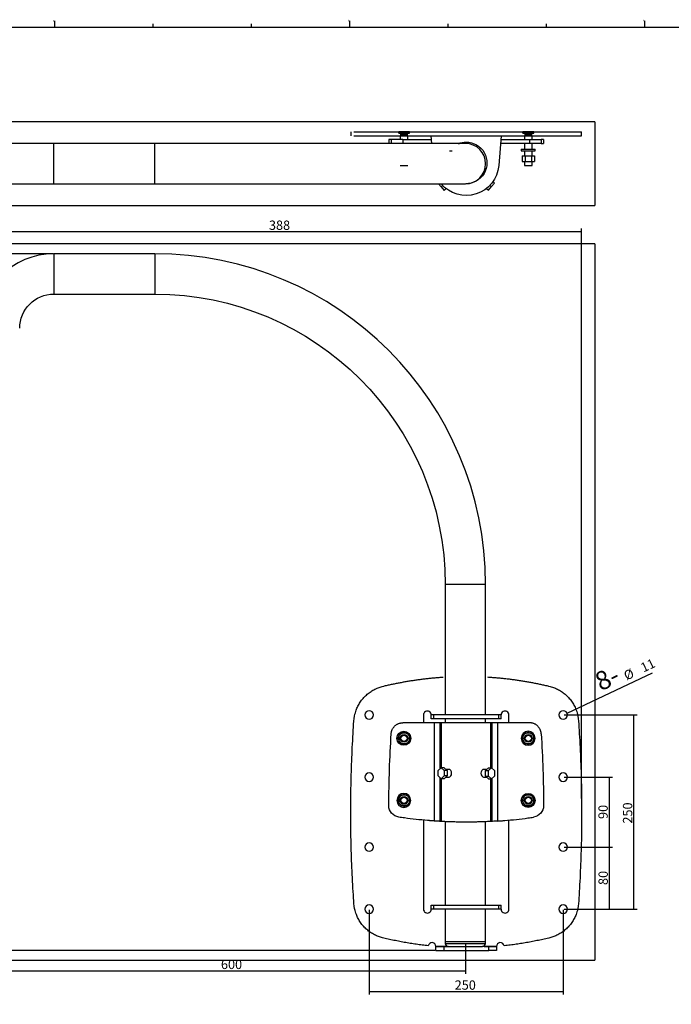
# Model space of a CAD drawing. Extents: x -1307 to 1183, y -1445 to 836.
# Drawn here: x 178 to 597, y 202 to 836 of the extents above; entities that cross this region are included whole.
import ezdxf

# ---------------------------------------------------------------- set-up
doc = ezdxf.new("R2010")
doc.units = 0
for name, color, linetype in [('1', 7, 'CONTINUOUS'), ('201', 7, 'CONTINUOUS'), ('TOP', 7, 'CONTINUOUS')]:
    doc.layers.add(name, color=color, linetype=linetype)
doc.styles.add('DEFAULT', font='simplex.shx')
doc.dimstyles.get("Standard").update_dxf_attribs({"dimtxt": 0.18, "dimasz": 0.18, "dimexe": 0.18, "dimexo": 0.0625, "dimgap": 0.09, "dimtad": 0, "dimtih": 1, "dimtoh": 1, "dimdec": 4, "dimzin": 0, "dimtxsty": 'STANDARD', "dimcen": 0.09, "dimazin": 3, "dimtfac": 1, "dimtdec": 4, "dimtofl": 0, "dimtmove": 0, "dimatfit": 3, "dimtolj": 1, "dimtzin": 0})

# ---------------------------------------------------------------- blocks, each defined once
blk = doc.blocks.new('DIMNDRAFT3D1')
at = {"layer": 'TOP', "color": 1, "linetype": 'CONTINUOUS'}
for p, q in [((402.686339, 262.675686), (402.686339, 208.268957)), ((527.686339, 262.675686), (527.686339, 208.268957)), ((402.686339, 210.268957), (527.686339, 210.268957))]:
    blk.add_line(p, q, dxfattribs=at)
for points in [[(402.686339, 210.268957), (406.186335, 211.206779), (406.186342, 209.331135), (402.686339, 210.268957)], [(527.686339, 210.268957), (524.186342, 209.331135), (524.186335, 211.206779), (527.686339, 210.268957)]]:
    blk.add_solid(points, dxfattribs=at)
at = {"layer": 'TOP', "color": 1, "linetype": 'CONTINUOUS', "insert": (457.774089, 211.331457), "char_height": 6, "width": 17.8245, "attachment_point": 7, "style": 'DEFAULT'}
blk.add_mtext('\\W01.000;\\fsimplex.shx,bigfont.shx;250\\P', dxfattribs=at)
blk = doc.blocks.new('DIMNDRAFT3D2')
at = {"layer": 'TOP', "color": 1, "linetype": 'CONTINUOUS'}
for p, q in [((164.686345, 611.640132), (164.686345, 221.576209)), ((464.686345, 240.605227), (464.686345, 221.576209)), ((164.686345, 223.576209), (464.686345, 223.576209))]:
    blk.add_line(p, q, dxfattribs=at)
for points in [[(164.686345, 223.576209), (168.186341, 224.514031), (168.186348, 222.638387), (164.686345, 223.576209)], [(464.686345, 223.576209), (461.186348, 222.638387), (461.186341, 224.514031), (464.686345, 223.576209)]]:
    blk.add_solid(points, dxfattribs=at)
at = {"layer": 'TOP', "color": 1, "linetype": 'CONTINUOUS', "insert": (307.274095, 224.638709), "char_height": 6, "width": 17.8245, "attachment_point": 7, "style": 'DEFAULT'}
blk.add_mtext('\\W01.000;\\fsimplex.shx,bigfont.shx;600\\P', dxfattribs=at)
blk = doc.blocks.new('DIMNDRAFT3D5')
at = {"layer": 'TOP', "color": 1, "linetype": 'CONTINUOUS'}
for p, q in [((528.186339, 303.175686), (559.450486, 303.175686)), ((557.450486, 263.175686), (557.450486, 303.175686)), ((528.186339, 263.175686), (559.450486, 263.175686))]:
    blk.add_line(p, q, dxfattribs=at)
for points in [[(557.450486, 303.175686), (558.388308, 299.675689), (556.512664, 299.675683), (557.450486, 303.175686)], [(557.450486, 263.175686), (556.512664, 266.675683), (558.388308, 266.675689), (557.450486, 263.175686)]]:
    blk.add_solid(points, dxfattribs=at)
at = {"layer": 'TOP', "color": 1, "linetype": 'CONTINUOUS', "insert": (556.387986, 278.735186), "char_height": 6, "width": 11.881, "attachment_point": 7, "rotation": 90, "style": 'DEFAULT'}
blk.add_mtext('\\W01.000;\\fsimplex.shx,bigfont.shx;80\\P', dxfattribs=at)
blk = doc.blocks.new('DIMNDRAFT3D6')
at = {"layer": 'TOP', "color": 1, "linetype": 'CONTINUOUS'}
for p, q in [((528.186339, 388.175686), (575.176624, 388.175686)), ((573.176624, 263.175686), (573.176624, 388.175686)), ((528.186339, 263.175686), (575.176624, 263.175686))]:
    blk.add_line(p, q, dxfattribs=at)
for points in [[(573.176624, 388.175686), (574.114447, 384.675689), (572.238802, 384.675683), (573.176624, 388.175686)], [(573.176624, 263.175686), (572.238802, 266.675683), (574.114447, 266.675689), (573.176624, 263.175686)]]:
    blk.add_solid(points, dxfattribs=at)
at = {"layer": 'TOP', "color": 1, "linetype": 'CONTINUOUS', "insert": (572.114124, 318.263436), "char_height": 6, "width": 17.8245, "attachment_point": 7, "rotation": 90, "style": 'DEFAULT'}
blk.add_mtext('\\W01.000;\\fsimplex.shx,bigfont.shx;250\\P', dxfattribs=at)
blk = doc.blocks.new('DIMNDRAFT3D7')
at = {"layer": 'TOP', "color": 1, "linetype": 'CONTINUOUS'}
for p, q in [((528.186339, 348.175686), (559.396184, 348.175686)), ((557.396184, 303.175686), (557.396184, 348.175686)), ((528.186339, 303.175686), (559.396184, 303.175686))]:
    blk.add_line(p, q, dxfattribs=at)
for points in [[(557.396184, 348.175686), (558.334006, 344.675689), (556.458362, 344.675683), (557.396184, 348.175686)], [(557.396184, 303.175686), (556.458362, 306.675683), (558.334006, 306.675689), (557.396184, 303.175686)]]:
    blk.add_solid(points, dxfattribs=at)
at = {"layer": 'TOP', "color": 1, "linetype": 'CONTINUOUS', "insert": (556.333684, 321.235186), "char_height": 6, "width": 11.881, "attachment_point": 7, "rotation": 90, "style": 'DEFAULT'}
blk.add_mtext('\\W01.000;\\fsimplex.shx,bigfont.shx;90\\P', dxfattribs=at)
blk = doc.blocks.new('DIMNDRAFT3D8')
at = {"layer": 'TOP', "color": 1, "linetype": 'CONTINUOUS'}
for p, q in [((164.186345, 612.140132), (136.857102, 612.140132)), ((138.857102, 612.140132), (138.857102, 236.640132)), ((445.186339, 236.640132), (136.857102, 236.640132))]:
    blk.add_line(p, q, dxfattribs=at)
for points in [[(138.857102, 612.140132), (139.794925, 608.640135), (137.91928, 608.640128), (138.857102, 612.140132)], [(138.857102, 236.640132), (137.91928, 240.140128), (139.794925, 240.140135), (138.857102, 236.640132)]]:
    blk.add_solid(points, dxfattribs=at)
at = {"layer": 'TOP', "color": 1, "linetype": 'CONTINUOUS', "insert": (137.794602, 418.259132), "char_height": 6, "width": 15.262, "attachment_point": 7, "rotation": 90, "style": 'DEFAULT'}
blk.add_mtext('\\W01.000;\\fsimplex.shx,bigfont.shx;751\\P', dxfattribs=at)
blk = doc.blocks.new('DIMNDRAFT3D9')
at = {"layer": 'TOP', "color": 1, "linetype": 'CONTINUOUS'}
for p, q in [((199.186345, 685.140132), (123.86865, 685.140132)), ((125.86865, 236.640132), (125.86865, 685.140132)), ((445.186339, 236.640132), (123.86865, 236.640132))]:
    blk.add_line(p, q, dxfattribs=at)
for points in [[(125.86865, 685.140132), (126.806472, 681.640135), (124.930828, 681.640128), (125.86865, 685.140132)], [(125.86865, 236.640132), (124.930828, 240.140128), (126.806472, 240.140135), (125.86865, 236.640132)]]:
    blk.add_solid(points, dxfattribs=at)
at = {"layer": 'TOP', "color": 1, "linetype": 'CONTINUOUS', "insert": (124.80615, 453.477882), "char_height": 6, "width": 17.8245, "attachment_point": 7, "rotation": 90, "style": 'DEFAULT'}
blk.add_mtext('\\W01.000;\\fsimplex.shx,bigfont.shx;897\\P', dxfattribs=at)
blk = doc.blocks.new('DIMNDRAFT3D10')
at = {"layer": 'TOP', "color": 1, "linetype": 'CONTINUOUS'}
blk.add_line((530.172047, 389.352015), (585.155254, 415.372104), dxfattribs=at)
blk.add_solid([(530.172047, 389.352015), (532.934515, 391.696853), (533.736839, 390.001472), (530.172047, 389.352015)], dxfattribs=at)
at = {"layer": 'TOP', "color": 1, "linetype": 'CONTINUOUS', "attachment_point": 7, "rotation": 25.325245432, "style": 'DEFAULT'}
for s, insert, char_height, width in [('\\W01.000;\\fsimplex.shx,bigfont.shx;11\\P', (579.308261, 415.440046), 6, 6.756), ('\\W01.000;\\fsimplex.shx,bigfont.shx;\\H12.00;8-\\H6.00;\\P', (551.855452, 403.341487), 3.5, 13.864667), ('\\W01.000;\\fsimplex.shx,bigfont.shx;%%c\\P', (568.461531, 410.306972), 6, 12)]:
    blk.add_mtext(s, dxfattribs=dict(at, insert=insert, char_height=char_height, width=width))
blk = doc.blocks.new('DIMNDRAFT3D11')
at = {"layer": 'TOP', "color": 1, "linetype": 'CONTINUOUS'}
for p, q in [((151.686345, 625.890132), (151.686345, 701.395604)), ((151.686345, 699.395604), (539.5, 699.395604)), ((539.5, 334.5), (539.5, 701.395604))]:
    blk.add_line(p, q, dxfattribs=at)
for points in [[(151.686345, 699.395604), (155.186341, 700.333426), (155.186348, 698.457782), (151.686345, 699.395604)], [(539.5, 699.395604), (536.000003, 698.457782), (535.999997, 700.333426), (539.5, 699.395604)]]:
    blk.add_solid(points, dxfattribs=at)
at = {"layer": 'TOP', "color": 1, "linetype": 'CONTINUOUS', "insert": (338.180922, 700.458104), "char_height": 6, "width": 17.8245, "attachment_point": 7, "style": 'DEFAULT'}
blk.add_mtext('\\W01.000;\\fsimplex.shx,bigfont.shx;388\\P', dxfattribs=at)

msp = doc.modelspace()

# ---------------------------------------------------------------- linework, layer by layer
at = {"layer": '1', "color": 251, "linetype": 'CONTINUOUS'}
for p, q in [((547.916, 769.918), (145.336, 769.918)), ((547.916, 769.918), (547.916, 716.218)), ((145.336, 716.218), (547.916, 716.218)), ((547.916, 691.49), (145.336, 691.49)), ((547.916, 691.49), (547.916, 230.29)), ((145.336, 230.29), (547.916, 230.29))]:
    msp.add_line(p, q, dxfattribs=at)
at = {"layer": '1', "color": 252, "linetype": 'CONTINUOUS'}
for p, q in [((390.854, 763.568), (390.854, 761.068)), ((425.186, 763.568), (421.722, 763.568)), ((421.722, 762.818), (421.722, 763.568)), ((421.722, 763.568), (425.186, 763.568)), ((421.722, 762.818), (421.722, 763.568)), ((425.186, 763.568), (421.722, 763.568)), ((421.722, 763.568), (425.186, 763.568)), ((421.722, 762.818), (421.722, 763.568)), ((421.722, 762.818), (421.722, 763.568)), ((425.186, 762.818), (421.722, 762.818)), ((421.722, 762.818), (425.186, 762.818)), ((421.722, 762.818), (425.186, 762.818)), ((425.186, 762.818), (421.722, 762.818)), ((422.686, 761.818), (427.686, 761.818)), ((422.686, 761.818), (427.686, 761.818)), ((422.686, 761.067), (422.686, 758.567)), ((427.186, 762.818), (423.186, 762.818)), ((427.186, 762.818), (423.186, 762.818)), ((427.186, 761.818), (423.186, 761.818)), ((427.186, 761.818), (423.186, 761.818)), ((425.186, 762.818), (425.186, 763.568)), ((425.186, 763.568), (428.65, 763.568)), ((428.65, 763.568), (425.186, 763.568)), ((425.186, 762.818), (425.186, 763.568)), ((425.186, 762.818), (425.186, 763.568)), ((425.186, 762.818), (425.186, 763.568)), ((425.186, 763.568), (428.65, 763.568)), ((428.65, 763.568), (425.186, 763.568)), ((428.65, 762.818), (425.186, 762.818)), ((425.186, 762.818), (428.65, 762.818)), ((425.186, 762.818), (428.65, 762.818)), ((428.65, 762.818), (425.186, 762.818)), ((427.686, 758.567), (427.686, 761.067)), ((428.65, 762.818), (428.65, 763.568)), ((428.65, 762.818), (428.65, 763.568)), ((428.65, 762.818), (428.65, 763.568)), ((428.65, 762.818), (428.65, 763.568)), ((443.095, 756.068), (442.686, 761.068)), ((487.686, 761.068), (486.117, 741.857)), ((505.186, 763.568), (501.722, 763.568)), ((501.722, 763.568), (505.186, 763.568)), ((501.722, 762.818), (501.722, 763.568)), ((501.722, 762.818), (501.722, 763.568)), ((501.722, 763.568), (505.186, 763.568)), ((505.186, 763.568), (501.722, 763.568)), ((501.722, 762.818), (501.722, 763.568)), ((501.722, 762.818), (501.722, 763.568)), ((505.186, 762.818), (501.722, 762.818)), ((501.722, 762.818), (505.186, 762.818)), ((505.186, 762.818), (501.722, 762.818)), ((501.722, 762.818), (505.186, 762.818)), ((502.686, 761.818), (507.686, 761.818)), ((502.686, 761.818), (507.686, 761.818)), ((502.686, 761.067), (502.686, 758.567)), ((507.186, 762.818), (503.186, 762.818)), ((507.186, 762.818), (503.186, 762.818)), ((507.186, 761.818), (503.186, 761.818)), ((507.186, 761.818), (503.186, 761.818)), ((505.186, 763.568), (508.65, 763.568)), ((508.65, 763.568), (505.186, 763.568)), ((505.186, 762.818), (505.186, 763.568)), ((505.186, 762.818), (505.186, 763.568)), ((508.65, 763.568), (505.186, 763.568)), ((505.186, 763.568), (508.65, 763.568)), ((505.186, 762.818), (505.186, 763.568)), ((505.186, 762.818), (505.186, 763.568)), ((508.65, 762.818), (505.186, 762.818)), ((505.186, 762.818), (508.65, 762.818)), ((505.186, 762.818), (508.65, 762.818)), ((508.65, 762.818), (505.186, 762.818)), ((507.686, 758.567), (507.686, 761.067)), ((508.65, 762.818), (508.65, 763.568)), ((508.65, 762.818), (508.65, 763.568)), ((508.65, 762.818), (508.65, 763.568)), ((508.65, 762.818), (508.65, 763.568)), ((539.519, 761.068), (539.519, 763.568)), ((199.686, 756.068), (164.686, 756.068)), ((264.686, 756.068), (199.686, 756.068)), ((199.686, 743.068), (199.686, 756.068)), ((464.686, 756.068), (264.686, 756.068)), ((264.686, 743.068), (264.686, 756.068)), ((415.365, 758.568), (415.365, 756.068)), ((416.899, 758.568), (415.365, 758.568)), ((416.899, 758.568), (416.899, 756.068)), ((424.385, 758.568), (424.385, 756.068)), ((424.385, 758.568), (442.89, 758.568)), ((505.988, 756.068), (487.278, 756.068)), ((487.482, 758.568), (505.988, 758.568)), ((502.686, 756.067), (502.686, 752.322)), ((505.988, 758.568), (505.988, 756.068)), ((507.686, 752.322), (507.686, 756.067)), ((513.474, 758.568), (513.474, 756.068)), ((515.008, 758.568), (513.474, 758.568)), ((513.474, 756.068), (515.008, 756.068)), ((515.008, 758.568), (515.008, 756.068)), ((454.501, 751.268), (456.072, 751.268)), ((500.569, 752.322), (500.569, 751.322)), ((500.569, 752.322), (505.069, 752.322)), ((500.569, 751.322), (505.069, 751.322)), ((501.145, 748.068), (501.145, 744.568)), ((501.145, 748.068), (503.166, 748.068)), ((502.686, 751.322), (502.686, 748.068)), ((503.166, 748.068), (503.166, 744.568)), ((503.166, 748.068), (507.207, 748.068)), ((505.069, 752.322), (509.569, 752.322)), ((505.069, 751.322), (509.569, 751.322)), ((507.207, 748.068), (507.207, 744.568)), ((507.207, 748.068), (509.228, 748.068)), ((507.686, 748.068), (507.686, 751.322)), ((509.228, 748.068), (509.228, 744.568)), ((509.569, 751.322), (509.569, 752.322)), ((199.686, 730.068), (199.686, 743.068)), ((264.686, 730.068), (264.686, 743.068)), ((422.686, 741.818), (427.686, 741.818)), ((422.686, 741.818), (427.686, 741.818)), ((501.145, 744.568), (503.166, 744.568)), ((502.686, 744.568), (502.686, 741.818)), ((502.686, 741.818), (507.686, 741.818)), ((502.686, 741.818), (507.686, 741.818)), ((502.686, 741.818), (507.686, 741.818)), ((503.166, 744.568), (507.207, 744.568)), ((507.207, 744.568), (509.228, 744.568)), ((507.686, 741.818), (507.686, 744.568)), ((164.686, 730.068), (199.686, 730.068)), ((199.686, 730.068), (264.686, 730.068)), ((264.686, 730.068), (464.686, 730.068)), ((447.436, 730.068), (449.002, 728.202)), ((450.013, 729.05), (449.002, 728.202)), ((480.457, 729.153), (481.479, 728.295)), ((481.479, 728.295), (483.428, 730.617)), ((482.374, 731.501), (483.428, 730.617)), ((449.002, 728.202), (450.95, 725.88)), ((452.284, 726.999), (450.95, 725.88)), ((478.202, 727.088), (479.531, 725.973)), ((479.531, 725.973), (481.479, 728.295)), ((264.686, 685.14), (199.686, 685.14)), ((199.686, 685.14), (199.686, 659.14)), ((264.686, 685.14), (264.686, 659.14)), ((199.686, 659.14), (264.686, 659.14)), ((451.686, 472.14), (451.686, 388.172)), ((464.686, 472.14), (451.686, 472.14)), ((477.686, 472.14), (464.686, 472.14)), ((477.686, 388.172), (477.686, 472.14)), ((437.686, 388.176), (437.686, 383.176)), ((444.256, 388.175), (442.686, 388.175)), ((444.256, 385.675), (444.256, 388.175)), ((486.117, 388.175), (444.256, 388.175)), ((486.117, 385.675), (486.117, 388.175)), ((487.686, 388.175), (486.117, 388.175)), ((492.686, 383.176), (492.686, 388.176)), ((444.768, 383.176), (424.385, 383.176)), ((444.256, 385.675), (442.686, 385.675)), ((486.117, 385.675), (444.256, 385.675)), ((444.768, 319.919), (444.768, 383.176)), ((448.508, 383.176), (444.768, 383.176)), ((448.508, 353.732), (448.508, 383.176)), ((449.226, 383.176), (448.508, 383.176)), ((449.226, 354.175), (449.226, 383.176)), ((481.146, 383.176), (449.226, 383.176)), ((451.686, 385.675), (451.686, 383.173)), ((477.686, 383.173), (477.686, 385.675)), ((481.146, 354.11), (481.146, 383.176)), ((481.864, 383.176), (481.146, 383.176)), ((481.864, 353.764), (481.864, 383.176)), ((485.605, 383.176), (481.864, 383.176)), ((485.605, 319.919), (485.605, 383.176)), ((505.988, 383.176), (485.605, 383.176)), ((487.686, 385.675), (486.117, 385.675)), ((421.145, 373.176), (423.166, 376.676)), ((425.186, 377.176), (421.722, 375.176)), ((425.186, 377.176), (421.722, 375.176)), ((421.722, 375.176), (421.722, 371.176)), ((421.722, 375.176), (421.722, 371.176)), ((423.166, 376.676), (427.207, 376.676)), ((428.65, 375.176), (425.186, 377.176)), ((428.65, 375.176), (425.186, 377.176)), ((427.207, 376.676), (429.228, 373.176)), ((428.65, 371.176), (428.65, 375.176)), ((428.65, 371.176), (428.65, 375.176)), ((501.145, 373.176), (503.166, 376.676)), ((505.186, 377.176), (501.722, 375.176)), ((505.186, 377.176), (501.722, 375.176)), ((501.722, 375.176), (501.722, 371.176)), ((501.722, 375.176), (501.722, 371.176)), ((503.166, 376.676), (507.207, 376.676)), ((508.65, 375.176), (505.186, 377.176)), ((508.65, 375.176), (505.186, 377.176)), ((507.207, 376.676), (509.228, 373.176)), ((508.65, 371.176), (508.65, 375.176)), ((508.65, 371.176), (508.65, 375.176)), ((423.166, 369.676), (421.145, 373.176)), ((421.722, 371.176), (425.186, 369.176)), ((421.722, 371.176), (425.186, 369.176)), ((427.207, 369.676), (423.166, 369.676)), ((425.186, 369.176), (428.65, 371.176)), ((425.186, 369.176), (428.65, 371.176)), ((429.228, 373.176), (427.207, 369.676)), ((503.166, 369.676), (501.145, 373.176)), ((501.722, 371.176), (505.186, 369.176)), ((501.722, 371.176), (505.186, 369.176)), ((507.207, 369.676), (503.166, 369.676)), ((505.186, 369.176), (508.65, 371.176)), ((505.186, 369.176), (508.65, 371.176)), ((509.228, 373.176), (507.207, 369.676)), ((447.053, 352.426), (449.002, 354.176)), ((447.053, 348.926), (447.053, 352.426)), ((449.002, 347.176), (447.053, 348.926)), ((450.917, 354.176), (449.002, 354.176)), ((449.002, 354.176), (450.95, 352.426)), ((450.95, 348.926), (449.002, 347.176)), ((450.917, 354.176), (452.865, 352.426)), ((452.865, 348.926), (450.917, 347.176)), ((452.865, 352.426), (450.95, 352.426)), ((450.95, 352.426), (450.95, 348.926)), ((452.865, 348.926), (450.95, 348.926)), ((454.077, 353.176), (452.03, 353.176)), ((452.865, 352.426), (452.865, 348.926)), ((478.451, 353.11), (476.219, 353.11)), ((477.616, 352.36), (479.564, 354.11)), ((477.616, 352.36), (479.531, 352.36)), ((477.616, 348.86), (477.616, 352.36)), ((479.564, 347.11), (477.616, 348.86)), ((477.616, 348.86), (479.531, 348.86)), ((479.531, 352.36), (481.479, 354.11)), ((479.531, 348.86), (479.531, 352.36)), ((481.479, 347.11), (479.531, 348.86)), ((479.564, 354.11), (481.479, 354.11)), ((481.479, 354.11), (483.428, 352.36)), ((483.428, 348.86), (481.479, 347.11)), ((483.428, 352.36), (483.428, 348.86)), ((448.508, 319.684), (448.508, 347.619)), ((450.917, 347.176), (449.002, 347.176)), ((449.226, 319.645), (449.226, 347.176)), ((452.03, 348.176), (454.143, 348.176)), ((476.349, 348.11), (478.451, 348.11)), ((479.564, 347.11), (481.479, 347.11)), ((481.146, 319.645), (481.146, 347.111)), ((481.864, 319.684), (481.864, 347.457)), ((421.145, 333.176), (423.166, 336.676)), ((425.186, 337.176), (421.722, 335.176)), ((425.186, 337.176), (421.722, 335.176)), ((423.166, 336.676), (427.207, 336.676)), ((428.65, 335.176), (425.186, 337.176)), ((428.65, 335.176), (425.186, 337.176)), ((427.207, 336.676), (429.228, 333.176)), ((501.145, 333.176), (503.166, 336.676)), ((505.186, 337.176), (501.722, 335.176)), ((505.186, 337.176), (501.722, 335.176)), ((503.166, 336.676), (507.207, 336.676)), ((508.65, 335.176), (505.186, 337.176)), ((508.65, 335.176), (505.186, 337.176)), ((507.207, 336.676), (509.228, 333.176)), ((423.166, 329.676), (421.145, 333.176)), ((421.722, 335.176), (421.722, 331.176)), ((421.722, 335.176), (421.722, 331.176)), ((421.722, 331.176), (425.186, 329.176)), ((421.722, 331.176), (425.186, 329.176)), ((427.207, 329.676), (423.166, 329.676)), ((425.186, 329.176), (428.65, 331.176)), ((425.186, 329.176), (428.65, 331.176)), ((429.228, 333.176), (427.207, 329.676)), ((428.65, 331.176), (428.65, 335.176)), ((428.65, 331.176), (428.65, 335.176)), ((503.166, 329.676), (501.145, 333.176)), ((501.722, 335.176), (501.722, 331.176)), ((501.722, 335.176), (501.722, 331.176)), ((501.722, 331.176), (505.186, 329.176)), ((501.722, 331.176), (505.186, 329.176)), ((507.207, 329.676), (503.166, 329.676)), ((505.186, 329.176), (508.65, 331.176)), ((505.186, 329.176), (508.65, 331.176)), ((509.228, 333.176), (507.207, 329.676)), ((508.65, 331.176), (508.65, 335.176)), ((508.65, 331.176), (508.65, 335.176)), ((437.686, 320.547), (437.686, 263.176)), ((451.686, 319.524), (451.686, 265.679)), ((477.686, 265.679), (477.686, 319.481)), ((492.686, 263.176), (492.686, 320.547)), ((442.686, 265.677), (444.256, 265.677)), ((444.256, 263.177), (442.686, 263.177)), ((444.256, 263.177), (444.256, 265.677)), ((444.256, 265.677), (486.117, 265.677)), ((486.117, 263.177), (444.256, 263.177)), ((451.686, 263.178), (451.686, 242.14)), ((477.686, 242.14), (477.686, 263.178)), ((486.117, 263.177), (486.117, 265.677)), ((486.117, 265.677), (487.686, 265.677)), ((487.686, 263.177), (486.117, 263.177)), ((451.686, 242.14), (451.704, 241.105)), ((464.686, 242.14), (451.686, 242.14)), ((464.686, 242.14), (451.686, 242.14)), ((451.704, 241.105), (464.686, 241.105)), ((477.686, 242.14), (464.686, 242.14)), ((477.686, 242.14), (464.686, 242.14)), ((464.686, 241.105), (477.668, 241.105)), ((477.668, 241.105), (477.686, 242.14)), ((453.641, 239.141), (445.686, 239.141)), ((445.686, 239.141), (445.686, 239.14)), ((445.686, 236.64), (445.686, 239.14)), ((445.686, 239.14), (450.686, 239.14)), ((445.686, 236.64), (450.686, 236.64)), ((450.686, 239.14), (450.686, 236.64)), ((450.686, 239.14), (454.704, 239.14)), ((450.686, 236.64), (479.686, 236.64)), ((453.704, 239.14), (475.669, 239.14)), ((484.686, 239.141), (475.732, 239.141)), ((476.669, 239.14), (479.686, 239.14)), ((479.686, 236.64), (479.686, 239.14)), ((479.686, 239.14), (484.686, 239.14)), ((484.686, 236.64), (479.686, 236.64)), ((484.686, 239.14), (484.686, 239.141)), ((484.686, 239.14), (484.686, 236.64))]:
    msp.add_line(p, q, dxfattribs=at)
at = {"layer": '1', "color": 172, "linetype": 'CONTINUOUS'}
msp.add_line((539.5, 334), (539.5, 332.5), dxfattribs=at)
at = {"layer": '1', "color": 252, "linetype": 'CONTINUOUS', "extrusion": (0, 0, -1)}
for centre, radius in [((-402.686, 388.176), 2.75), ((-527.686, 388.176), 2.75), ((-402.686, 348.176), 2.75), ((-527.686, 348.176), 2.75), ((-425.069, 333.176), 4.5), ((-402.686, 303.176), 2.75), ((-527.686, 303.176), 2.75), ((-402.686, 263.176), 2.75), ((-527.686, 263.176), 2.75)]:
    msp.add_circle(centre, radius, dxfattribs=at)
at = {"layer": '1', "color": 252, "linetype": 'CONTINUOUS'}
for centre, radius in [((425.069, 373.176), 4.5), ((425.186, 373.176), 2.5), ((425.186, 373.176), 2.5), ((425.186, 373.176), 2.5), ((425.186, 373.176), 2), ((425.186, 373.176), 2), ((505.186, 373.176), 2.5), ((505.186, 373.176), 2.5), ((505.186, 373.176), 2.5), ((505.186, 373.176), 2), ((505.186, 373.176), 2), ((505.069, 333.176), 4.5), ((425.186, 333.176), 2.5), ((425.186, 333.176), 2.5), ((425.186, 333.176), 2.5), ((425.186, 333.176), 2), ((425.186, 333.176), 2), ((505.186, 333.176), 2.5), ((505.186, 333.176), 2.5), ((505.186, 333.176), 2.5), ((505.186, 333.176), 2), ((505.186, 333.176), 2)]:
    msp.add_circle(centre, radius, dxfattribs=at)
at = {"layer": '1', "color": 252, "linetype": 'CONTINUOUS', "extrusion": (6.12303e-17, 0, -1)}
msp.add_circle((-505.069, 373.176), 4.5, dxfattribs=at)
for centre, radius, start, end in [((-465.186, 743.568), 13.375, 67.80375, 89.999998), ((-465.186, 743.568), 13.375, 89.999998, 271.068747), ((-1240.109, 325.676), 824.755, 0.291527, 3.50757), ((309.736, 325.676), 824.755, 176.49243, 179.708473), ((-422.865, 329.834), 7.5, 278.43181, 0.291527), ((-507.508, 329.834), 7.5, 179.708473, 261.56819)]:
    msp.add_arc(centre, radius, start, end, dxfattribs=at)
at = {"layer": '1', "color": 252, "linetype": 'CONTINUOUS'}
for centre, radius, start, end in [((464.686, 743.068), 13, 270, 89.999998), ((199.686, 637.14), 48, 90, 180), ((264.686, 472.14), 213, 0, 90), ((440.186, 388.176), 2.5, 359.982064, 180), ((490.186, 388.176), 2.5, 0, 180.018391), ((440.186, 263.176), 2.5, 180, 0.018674), ((490.186, 263.176), 2.5, 179.981878, 360), ((443.186, 239.141), 2.5, 0, 168.944492), ((453.704, 241.14), 2, 181, 270), ((475.669, 241.14), 2, 270, 359), ((487.186, 239.141), 2.5, 11.055508, 180)]:
    msp.add_arc(centre, radius, start, end, dxfattribs=at)
at = {"layer": '1', "color": 252, "linetype": 'CONTINUOUS', "extrusion": (0, 0, -1)}
for centre, radius, start, end in [((-465.186, 743.568), 21, 184.671522, 319.994489), ((-199.686, 637.14), 22, 0, 90), ((-264.686, 472.14), 187, 90, 180)]:
    msp.add_arc(centre, radius, start, end, dxfattribs=at)
at = {"layer": '1', "color": 252, "linetype": 'CONTINUOUS'}
for points, weights, knots in [([(392.897, 763.568), (394.14, 763.568), (411.582, 763.568), (465.186, 763.568), (518.791, 763.568), (536.232, 763.568), (537.476, 763.568), (539.519, 763.568), (539.519, 763.568)], [1, 0.806769819102, 1, 0.972008806573, 1, 0.806769819102, 1, 0.99879717807, 0.998797376766], [0, 0, 0, 0.1917909, 0.1917909, 0.6088949, 0.6088949, 0.8006858, 0.8006858, 1, 1, 1]), ([(392.897, 761.068), (394.14, 761.068), (411.582, 761.068), (465.186, 761.068), (518.791, 761.068), (536.232, 761.068), (537.476, 761.068), (539.519, 761.068), (539.519, 761.068)], [1, 0.806769819102, 1, 0.972008806573, 1, 0.806769819102, 1, 0.99879717807, 0.998797376766], [0, 0, 0, 0.1917909, 0.1917909, 0.6088949, 0.6088949, 0.8006858, 0.8006858, 1, 1, 1]), ([(440.733, 239.621), (425.992, 241.21), (411.582, 244.693), (394.14, 248.908), (392.897, 266.809), (388.806, 325.676), (392.897, 384.543), (394.14, 402.443), (411.582, 406.659), (430.754, 411.293), (450.437, 412.568)], [0.988852360574, 0.99231779078, 1, 0.806769819102, 1, 0.997594753466, 1, 0.806769819102, 1, 0.989805425356, 0.987036711452], [0, 0, 0, 0.1091762, 0.1091762, 0.29209, 0.29209, 0.6722053, 0.6722053, 0.8551192, 0.8551192, 1, 1, 1]), ([(478.85, 412.636), (499.086, 411.422), (518.791, 406.659), (536.232, 402.443), (537.476, 384.543), (541.566, 325.676), (537.476, 266.809), (536.232, 248.908), (518.791, 244.693), (504.38, 241.21), (489.64, 239.621)], [0.986890002541, 0.989524984206, 1, 0.806769819102, 1, 0.997594753466, 1, 0.806769819102, 1, 0.99231779078, 0.988852360574], [0, 0, 0, 0.1482753, 0.1482753, 0.3304631, 0.3304631, 0.7090695, 0.7090695, 0.8912572, 0.8912572, 1, 1, 1])]:
    msp.add_rational_spline(points, weights, degree=2, knots=knots, dxfattribs=at)
for points, knots in [([(424.385, 758.568), (424.18, 758.568), (423.765, 758.568), (423.138, 758.568), (422.503, 758.568), (421.869, 758.568), (421.243, 758.568), (420.634, 758.568), (420.05, 758.568), (419.499, 758.568), (418.99, 758.568), (418.528, 758.568), (418.12, 758.568), (417.768, 758.568), (417.476, 758.568), (417.244, 758.568), (417.071, 758.568), (416.952, 758.568), (416.916, 758.568), (416.899, 758.568)], [0, 0, 0, 0, 0.0542345, 0.1100658, 0.167359, 0.2259502, 0.2856481, 0.346236, 0.407476, 0.4691141, 0.5308859, 0.592524, 0.653764, 0.7143519, 0.7740498, 0.832641, 0.8899342, 0.9457655, 1, 1, 1, 1]), ([(505.988, 758.568), (506.192, 758.568), (506.608, 758.568), (507.235, 758.568), (507.87, 758.568), (508.504, 758.568), (509.13, 758.568), (509.739, 758.568), (510.323, 758.568), (510.873, 758.568), (511.383, 758.568), (511.844, 758.568), (512.253, 758.568), (512.604, 758.568), (512.896, 758.568), (513.129, 758.568), (513.302, 758.568), (513.421, 758.568), (513.456, 758.568), (513.474, 758.568)], [0, 0, 0, 0, 0.0542345, 0.1100658, 0.167359, 0.2259502, 0.2856481, 0.346236, 0.407476, 0.4691141, 0.5308859, 0.592524, 0.653764, 0.7143519, 0.7740498, 0.832641, 0.8899342, 0.9457655, 1, 1, 1, 1]), ([(513.474, 756.068), (513.456, 756.068), (513.421, 756.068), (513.302, 756.068), (513.129, 756.068), (512.896, 756.068), (512.604, 756.068), (512.253, 756.068), (511.844, 756.068), (511.383, 756.068), (510.873, 756.068), (510.323, 756.068), (509.739, 756.068), (509.13, 756.068), (508.504, 756.068), (507.87, 756.068), (507.235, 756.068), (506.608, 756.068), (506.192, 756.068), (505.988, 756.068)], [0, 0, 0, 0, 0.0542345, 0.1100658, 0.167359, 0.2259502, 0.2856481, 0.346236, 0.407476, 0.4691141, 0.5308859, 0.592524, 0.653764, 0.7143519, 0.7740498, 0.832641, 0.8899342, 0.9457655, 1, 1, 1, 1]), ([(416.899, 376.135), (416.916, 376.339), (416.952, 376.753), (417.071, 377.374), (417.244, 377.999), (417.476, 378.62), (417.768, 379.229), (418.12, 379.818), (418.528, 380.378), (418.99, 380.901), (419.499, 381.38), (420.05, 381.809), (420.634, 382.182), (421.243, 382.497), (421.869, 382.752), (422.503, 382.946), (423.138, 383.08), (423.765, 383.16), (424.18, 383.173), (424.385, 383.176)], [0, 0, 0, 0, 0.0542345, 0.1100658, 0.167359, 0.2259502, 0.2856481, 0.346236, 0.407476, 0.4691141, 0.5308859, 0.592524, 0.653764, 0.7143519, 0.7740498, 0.832641, 0.8899342, 0.9457655, 1, 1, 1, 1]), ([(513.474, 376.135), (513.456, 376.339), (513.421, 376.753), (513.302, 377.374), (513.129, 377.999), (512.896, 378.62), (512.604, 379.229), (512.253, 379.818), (511.844, 380.378), (511.383, 380.901), (510.873, 381.38), (510.323, 381.809), (509.739, 382.182), (509.13, 382.497), (508.504, 382.752), (507.87, 382.946), (507.235, 383.08), (506.608, 383.16), (506.192, 383.173), (505.988, 383.176)], [0, 0, 0, 0, 0.0542345, 0.1100658, 0.167359, 0.2259502, 0.2856481, 0.346236, 0.407476, 0.4691141, 0.5308859, 0.592524, 0.653764, 0.7143519, 0.7740498, 0.832641, 0.8899342, 0.9457655, 1, 1, 1, 1]), ([(453.87, 348.176), (453.87, 348.176), (453.871, 348.176), (454.338, 348.175), (454.829, 348.447), (455.553, 349.367), (455.779, 350.014), (455.779, 350.676)], [0, 0, 0, 0, 0.0003748, 0.0003748, 0.5001874, 0.5001874, 1, 1, 1, 1]), ([(455.779, 350.676), (455.779, 351.337), (455.554, 351.983), (454.83, 352.904), (454.336, 353.175), (453.874, 353.176), (453.874, 353.176), (453.873, 353.176)], [0, 0, 0, 0, 0.4999687, 0.4999687, 0.9999374, 0.9999374, 1, 1, 1, 1]), ([(476.777, 353.143), (476.687, 353.165), (476.595, 353.176), (476.034, 353.176), (475.544, 352.905), (474.82, 351.985), (474.593, 351.337), (474.593, 350.676)], [0, 0, 0, 0, 0.0911156, 0.0911156, 0.5455578, 0.5455578, 1, 1, 1, 1]), ([(474.593, 350.676), (474.593, 350.014), (474.819, 349.368), (475.543, 348.447), (476.037, 348.176), (476.499, 348.176), (476.499, 348.176), (476.499, 348.176)], [0, 0, 0, 0, 0.4999687, 0.4999687, 0.9999374, 0.9999374, 1, 1, 1, 1]), ([(442.011, 320.123), (441.96, 320.126), (441.66, 320.15), (441.111, 320.194), (438.117, 320.442), (432.887, 320.949), (427.305, 321.634), (423.602, 322.146), (422.377, 322.325), (421.765, 322.415)], [0, 0, 0, 0, 0.0074828, 0.0443089, 0.0811311, 0.4496865, 0.8177314, 0.9088859, 1, 1, 1, 1]), ([(444.768, 319.919), (444.54, 319.935), (444.078, 319.967), (443.333, 320.021), (442.642, 320.073), (442.193, 320.108), (442.011, 320.123)], [0, 0, 0, 0, 0.2762791, 0.5350422, 0.8104534, 1, 1, 1, 1]), ([(448.508, 319.684), (448.475, 319.686), (448.354, 319.693), (447.948, 319.716), (447.666, 319.733), (446.638, 319.795), (445.712, 319.854), (444.768, 319.919)], [0, 0, 0, 0, 0.25, 0.25, 0.5, 0.5, 1, 1, 1, 1]), ([(465.186, 319.214), (464.177, 319.214), (463.184, 319.219), (461.229, 319.239), (460.259, 319.254), (458.392, 319.291), (457.504, 319.313), (455.818, 319.361), (455.013, 319.388), (453.551, 319.442), (452.89, 319.469), (451.706, 319.521), (451.184, 319.545), (450.324, 319.587), (449.979, 319.605), (449.464, 319.632), (449.298, 319.641), (449.226, 319.645)], [0, 0, 0, 0, 0.125, 0.125, 0.25, 0.25, 0.375, 0.375, 0.5, 0.5, 0.625, 0.625, 0.75, 0.75, 0.875, 0.875, 1, 1, 1, 1]), ([(481.146, 319.645), (481.075, 319.641), (480.911, 319.632), (480.403, 319.605), (480.056, 319.587), (479.191, 319.545), (478.679, 319.521), (477.502, 319.47), (476.827, 319.442), (475.366, 319.388), (474.579, 319.362), (472.89, 319.313), (471.984, 319.291), (470.131, 319.254), (469.175, 319.239), (467.204, 319.219), (466.195, 319.214), (465.186, 319.214)], [0, 0, 0, 0, 0.125, 0.125, 0.25, 0.25, 0.375, 0.375, 0.5, 0.5, 0.625, 0.625, 0.75, 0.75, 0.875, 0.875, 1, 1, 1, 1]), ([(485.605, 319.919), (485.133, 319.886), (484.67, 319.856), (483.796, 319.799), (483.394, 319.774), (482.365, 319.712), (481.931, 319.688), (481.864, 319.684)], [0, 0, 0, 0, 0.25, 0.25, 0.5, 0.5, 1, 1, 1, 1]), ([(485.605, 319.919), (485.833, 319.935), (486.295, 319.967), (487.039, 320.021), (487.731, 320.073), (488.179, 320.108), (488.362, 320.123)], [0, 0, 0, 0, 0.2762791, 0.5350422, 0.8104534, 1, 1, 1, 1]), ([(488.362, 320.123), (488.413, 320.126), (488.713, 320.15), (489.262, 320.194), (492.256, 320.442), (497.486, 320.949), (503.067, 321.634), (506.77, 322.146), (507.995, 322.325), (508.608, 322.415)], [0, 0, 0, 0, 0.0074828, 0.0443089, 0.0811311, 0.4496865, 0.8177314, 0.9088859, 1, 1, 1, 1])]:
    msp.add_open_spline(points, degree=3, knots=knots, dxfattribs=at)
for points, degree in [([(442.686, 385.675), (442.686, 388.175)], 1), ([(487.686, 385.675), (487.686, 388.175)], 1), ([(449.226, 319.645), (448.987, 319.658), (448.748, 319.671), (448.508, 319.684)], 3), ([(481.864, 319.684), (481.625, 319.671), (481.386, 319.658), (481.146, 319.645)], 3), ([(442.686, 263.177), (442.686, 265.677)], 1), ([(487.686, 263.177), (487.686, 265.677)], 1)]:
    msp.add_open_spline(points, degree=degree, dxfattribs=at)
at = {"layer": '201', "color": 80, "linetype": 'CONTINUOUS'}
for p, q in [((10, 831), (1179, 831)), ((200, 835), (200, 831)), ((263.333, 833), (263.333, 831)), ((326.667, 833), (326.667, 831)), ((390, 835), (390, 831)), ((453.333, 833), (453.333, 831)), ((516.667, 833), (516.667, 831)), ((580, 835), (580, 831))]:
    msp.add_line(p, q, dxfattribs=at)

# ---------------------------------------------------------------- texts
at = {"layer": 'TOP', "color": 80, "linetype": 'CONTINUOUS', "char_height": 3, "attachment_point": 7, "style": 'DEFAULT'}
for insert in [(199.188, 832.5), (389.188, 832.5), (579.188, 832.5)]:
    msp.add_mtext('\\W00.429;\\fsimplex.shx,bigfont.shx;*\\P', dxfattribs=dict(at, insert=insert))

# ---------------------------------------------------------------- dimensions: what is measured, and where the dimension line sits
at = {"layer": 'TOP', "color": 1, "linetype": 'CONTINUOUS'}
dim = msp.add_aligned_dim(p1=(151.686, 625.89), p2=(539.5, 334.5), distance=293.324, text='\\C1 <> ', dimstyle='STANDARD', override={"dimtxt": 6, "dimasz": 3.5, "dimexe": 2, "dimexo": 0.5, "dimgap": 1.5, "dimtad": 1, "dimtih": 0, "dimdec": 0, "dimzin": 8, "dimclrd": 1, "dimclre": 1, "dimclrt": 1, "dimtm": -0.005, "dimtdec": 2}, dxfattribs=at)
dim.commit()
dim.dimension.update_dxf_attribs({"geometry": 'DIMNDRAFT3D11', "text_midpoint": (336.681, 702.396)})
for base, p1, p2, picture, middle in [((123.869, 685.14), (445.186, 236.64), (199.186, 685.14), 'DIMNDRAFT3D9', (122.869, 451.978)), ((136.857, 236.64), (164.186, 612.14), (445.186, 236.64), 'DIMNDRAFT3D8', (135.857, 416.759)), ((575.177, 388.176), (528.186, 263.176), (528.186, 388.176), 'DIMNDRAFT3D6', (570.177, 316.763)), ((559.396, 348.176), (528.186, 303.176), (528.186, 348.176), 'DIMNDRAFT3D7', (554.396, 319.735)), ((559.45, 303.176), (528.186, 263.176), (528.186, 303.176), 'DIMNDRAFT3D5', (554.45, 277.235))]:
    dim = msp.add_linear_dim(base=base, p1=p1, p2=p2, angle=90, text='\\C1 <> ', dimstyle='STANDARD', override={"dimtxt": 6, "dimasz": 3.5, "dimexe": 2, "dimexo": 0.5, "dimgap": 1.5, "dimtad": 1, "dimtih": 0, "dimdec": 2, "dimzin": 8, "dimclrd": 1, "dimclre": 1, "dimclrt": 1, "dimtm": -0.005, "dimtdec": 2}, dxfattribs=at)
    dim.commit()
    dim.dimension.update_dxf_attribs({"geometry": picture, "text_midpoint": middle, "text_rotation": 90})
for base, p1, p2, picture, middle in [((464.686, 221.576), (164.686, 611.64), (464.686, 240.605), 'DIMNDRAFT3D2', (305.774, 226.576)), ((527.686, 208.269), (402.686, 262.676), (527.686, 262.676), 'DIMNDRAFT3D1', (456.274, 213.269))]:
    dim = msp.add_linear_dim(base=base, p1=p1, p2=p2, text='\\C1 <> ', dimstyle='STANDARD', override={"dimtxt": 6, "dimasz": 3.5, "dimexe": 2, "dimexo": 0.5, "dimgap": 1.5, "dimtad": 1, "dimtih": 0, "dimdec": 2, "dimzin": 8, "dimclrd": 1, "dimclre": 1, "dimclrt": 1, "dimtm": -0.005, "dimtdec": 2}, dxfattribs=at)
    dim.commit()
    dim.dimension.update_dxf_attribs({"geometry": picture, "text_midpoint": middle})
dim = msp.add_diameter_dim_2p(p1=(530.172, 389.352), p2=(-1306.523, -1444.725), dimstyle='STANDARD', override={"dimtxt": 6, "dimasz": 3.5, "dimexe": 2, "dimexo": 0.5, "dimgap": 1.5, "dimtad": 1, "dimtih": 0, "dimdec": 2, "dimzin": 8, "dimse1": 1, "dimse2": 1, "dimclrd": 1, "dimclre": 1, "dimclrt": 1, "dimtm": -0.005, "dimtdec": 2}, dxfattribs=at)
dim.commit()
dim.dimension.update_dxf_attribs({"geometry": 'DIMNDRAFT3D10', "text_midpoint": (577.124, 416.55), "text_rotation": 25.325245})

doc.saveas('drawing.dxf')
